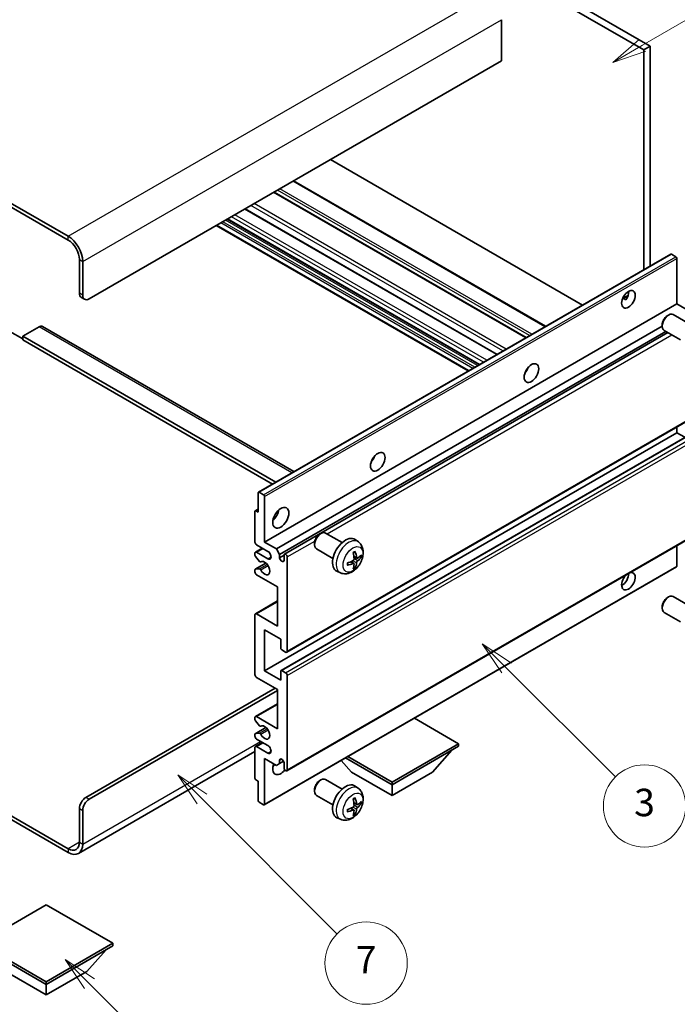
# Model space of a CAD drawing. Units: millimetres. Extents: x -1 to 8084, y 1 to 986.
# Drawn here: x 255 to 399, y 456 to 671 of the extents above; entities that cross this region are included whole.
import ezdxf

# ---------------------------------------------------------------- set-up
doc = ezdxf.new("R2010")
doc.units = ezdxf.units.MM
doc.layers.add('Symbol (TK)', color=100, linetype='Continuous', lineweight=18, true_color=0x00ff3f)
doc.layers.add('Visible (ISO)', color=7, linetype='Continuous', lineweight=35)
doc.layers.add('Visible Narrow (ISO)', color=7, linetype='Continuous', lineweight=25)
doc.styles.add('Note Text (TK2)', font='MS PGothic.ttf')

# ---------------------------------------------------------------- blocks, each defined once
blk = doc.blocks.new('バルーン3')
at = {"layer": 'Symbol (TK)', "color": 100, "true_color": 0x00ff40}
for p, q in [((113.157, 174.36), (111.389, 176.127)), ((113.511, 174.713), (111.389, 176.127)), ((111.389, 176.127), (112.804, 174.006)), ((113.157, 174.36), (123.004, 164.513))]:
    blk.add_line(p, q, dxfattribs=at)
at = {"layer": 'Symbol (TK)'}
blk.add_circle((125.117, 162.399), 3, dxfattribs=at)
at = {"layer": 'Symbol (TK)', "color": 7, "insert": (125.117, 162.382), "char_height": 2, "attachment_point": 5, "style": 'Note Text (TK2)'}
blk.add_mtext('7', dxfattribs=at)
blk = doc.blocks.new('バルーン5')
at = {"layer": 'Symbol (TK)', "color": 100, "true_color": 0x00ff40}
for p, q in [((145.257, 229.291), (162.153, 239.046)), ((145.007, 229.724), (143.092, 228.041)), ((145.257, 229.291), (143.092, 228.041)), ((143.092, 228.041), (145.507, 228.858))]:
    blk.add_line(p, q, dxfattribs=at)
at = {"layer": 'Symbol (TK)'}
blk.add_circle((164.751, 240.546), 3, dxfattribs=at)
at = {"layer": 'Symbol (TK)', "color": 7, "insert": (164.751, 240.528), "char_height": 2, "attachment_point": 5, "style": 'Note Text (TK2)'}
blk.add_mtext('2', dxfattribs=at)
blk = doc.blocks.new('バルーン6')
at = {"layer": 'Symbol (TK)', "color": 100, "true_color": 0x00ff40}
for p, q in [((135.352, 183.905), (133.585, 185.673)), ((135.706, 184.259), (133.585, 185.673)), ((133.585, 185.673), (134.999, 183.552)), ((135.352, 183.905), (143.295, 175.963))]:
    blk.add_line(p, q, dxfattribs=at)
at = {"layer": 'Symbol (TK)'}
blk.add_circle((145.408, 173.85), 3, dxfattribs=at)
at = {"layer": 'Symbol (TK)', "color": 7, "insert": (145.408, 173.844), "char_height": 2, "attachment_point": 5, "style": 'Note Text (TK2)'}
blk.add_mtext('3', dxfattribs=at)
blk = doc.blocks.new('バルーン13')
at = {"layer": 'Symbol (TK)', "color": 100, "true_color": 0x00ff40}
for p, q in [((104.955, 160.898), (103.187, 162.666)), ((105.309, 161.252), (103.187, 162.666)), ((103.187, 162.666), (104.601, 160.545)), ((104.955, 160.898), (112.214, 153.64))]:
    blk.add_line(p, q, dxfattribs=at)
at = {"layer": 'Symbol (TK)'}
blk.add_circle((114.327, 151.526), 3, dxfattribs=at)
at = {"layer": 'Symbol (TK)', "color": 7, "insert": (114.327, 151.515), "char_height": 2, "attachment_point": 5, "style": 'Note Text (TK2)'}
blk.add_mtext('10', dxfattribs=at)

msp = doc.modelspace()

# ---------------------------------------------------------------- linework, layer by layer
at = {"layer": 'Visible (ISO)'}
for p, q in [((293.4463, 721.3942), (391.3806, 664.8518)), ((294.8605, 722.2107), (392.7948, 665.6683)), ((265.5156, 624.1086), (161.2174, 684.3253)), ((265.5156, 623.2921), (161.2174, 683.5088)), ((360.2679, 671.4654), (360.2679, 662.484)), ((392.7948, 665.6683), (391.3806, 664.8518)), ((392.7948, 665.6683), (392.7948, 617.6373)), ((391.3806, 664.8518), (391.3806, 616.8208)), ((360.2679, 662.484), (270.1118, 610.4323)), ((377.9638, 609.0746), (322.862, 640.8876)), ((369.9078, 604.4235), (314.806, 636.2365)), ((365.6359, 601.9571), (310.534, 633.7701)), ((359.2891, 598.2928), (304.1873, 630.1058)), ((355.3899, 596.0416), (300.2881, 627.8546)), ((352.9979, 594.6605), (297.8961, 626.4736)), ((307.1203, 568.1731), (397.2764, 620.2247)), ((398.4163, 619.6383), (397.4264, 620.2099)), ((267.9905, 611.6571), (267.9905, 619.0055)), ((268.6976, 611.2488), (268.6976, 618.5973)), ((398.6285, 609.3096), (398.6285, 619.2709)), ((268.4047, 610.7415), (269.1118, 610.3333)), ((308.4723, 557.258), (398.6285, 609.3096)), ((386.7459, 610.4707), (387.9405, 611.1604)), ((386.9335, 610.4776), (387.4285, 610.1918)), ((401.2094, 607.8195), (398.6285, 609.3096)), ((396.5074, 606.7138), (396.8112, 606.8891)), ((401.4319, 604.8973), (397.8108, 606.988)), ((252.7877, 603.288), (255.6161, 601.655)), ((259.1516, 604.3086), (255.6161, 602.2674)), ((259.9016, 604.3829), (314.8696, 572.6471)), ((311.0533, 555.7679), (395.3966, 604.4635)), ((311.7604, 554.5431), (396.2042, 603.2968)), ((312.8185, 554.6291), (396.6588, 603.0343)), ((395.3966, 604.7898), (395.3966, 604.4391)), ((399.4319, 601.4332), (395.8108, 603.5239)), ((255.6161, 602.2674), (255.6161, 601.4509)), ((310.8947, 570.3522), (255.6161, 602.2674)), ((310.1876, 569.944), (255.6161, 601.4509)), ((365.6974, 594.593), (365.5794, 594.6611)), ((313.3185, 533.1466), (403.4746, 585.1982)), ((398.6285, 581.1405), (398.6285, 582.4003)), ((308.4723, 529.0889), (398.6285, 581.1405)), ((312.07, 529.1854), (402.2261, 581.237)), ((400.3437, 580.1502), (398.6285, 581.1405)), ((307.0581, 563.79), (307.0581, 568.0357)), ((307.2703, 568.1582), (308.2602, 567.5867)), ((308.4723, 567.2192), (308.4723, 557.258)), ((306.4132, 564.0906), (307.0581, 564.463)), ((306.5632, 564.0757), (307.0581, 563.79)), ((306.351, 557.258), (306.351, 563.9533)), ((313.3185, 507.2228), (403.4746, 559.2745)), ((320.4934, 558.9488), (320.7972, 559.1241)), ((325.418, 557.1323), (321.7969, 559.2229)), ((328.9696, 557.2755), (328.2699, 557.7863)), ((306.4546, 555.0374), (307.9723, 555.9137)), ((309.1794, 555.2167), (306.7046, 556.6456)), ((308.4723, 557.258), (311.0533, 555.7679)), ((311.0533, 555.7679), (311.7604, 554.5431)), ((319.3826, 557.0247), (319.3827, 556.674)), ((323.418, 553.6682), (319.7969, 555.7588)), ((398.6285, 551.9916), (398.6285, 556.4765)), ((306.351, 554.3919), (306.351, 554.8085)), ((307.3574, 552.9986), (306.4571, 554.1186)), ((306.7046, 555.0126), (309.1794, 553.5838)), ((311.7604, 554.5431), (311.7604, 553.8083)), ((311.7604, 553.8083), (312.715, 554.3594)), ((312.715, 553.2572), (312.715, 554.4002)), ((313.4221, 553.992), (313.4221, 533.3755)), ((328.6702, 553.739), (328.0027, 554.0344)), ((329.1568, 554.0044), (329.4725, 553.9276)), ((306.351, 550.726), (306.351, 551.1589)), ((306.4132, 551.2962), (308.7522, 552.6467)), ((306.4593, 551.31), (307.3597, 551.3739)), ((307.6135, 552.8897), (307.7301, 552.957)), ((308.4102, 499.8026), (398.5663, 551.8543)), ((327.9828, 552.5483), (327.3932, 552.9787)), ((328.2205, 551.7592), (327.9962, 551.9942)), ((311.3008, 547.46), (306.7046, 550.1136)), ((325.0697, 550.5208), (324.2776, 550.8713)), ((311.3008, 538.8868), (311.3008, 547.46)), ((396.5074, 545.0683), (396.8112, 545.2436)), ((401.4319, 543.2519), (397.8108, 545.3425)), ((306.4546, 541.5652), (311.3008, 544.3631)), ((395.3966, 543.1443), (395.3966, 542.7936)), ((306.351, 528.2724), (306.351, 541.3363)), ((306.7046, 541.5404), (311.3008, 538.8868)), ((399.4319, 539.7878), (395.8108, 541.8784)), ((308.4723, 538.0703), (308.4723, 529.0889)), ((312.0079, 536.0291), (308.4723, 538.0703)), ((312.0079, 534.0287), (312.0079, 536.0291)), ((313.0685, 533.1713), (312.22, 533.6612)), ((311.3008, 525.0064), (306.7046, 527.66)), ((308.4723, 529.0889), (312.0079, 527.0476)), ((312.0079, 527.0476), (312.0079, 529.048)), ((312.22, 529.1705), (313.0685, 528.6806)), ((313.4221, 528.0682), (313.4221, 507.4517)), ((269.4047, 501.43), (310.7704, 525.3126)), ((270.1118, 501.0218), (311.3008, 524.8022)), ((311.3008, 516.4332), (311.3008, 525.0064)), ((306.4546, 519.1115), (311.3008, 521.9095)), ((306.351, 518.4498), (306.351, 518.8826)), ((306.7046, 519.0868), (311.3008, 516.4332)), ((306.4132, 515.3541), (308.7634, 516.711)), ((307.3597, 517.07), (306.4593, 518.1737)), ((307.6135, 516.9639), (307.73, 517.0311)), ((350.8987, 513.1672), (341.2285, 518.7503)), ((306.351, 514.8002), (306.351, 515.2167)), ((306.4571, 515.3676), (307.3574, 515.448)), ((306.4546, 512.5796), (307.9723, 513.4558)), ((309.1794, 512.7589), (306.7046, 514.1878)), ((306.7046, 512.5548), (309.1794, 511.1259)), ((336.3323, 504.7573), (350.8987, 513.1672)), ((336.3323, 504.1857), (350.8987, 512.5956)), ((350.8987, 513.1672), (350.8987, 512.5956)), ((306.351, 511.4411), (267.7656, 489.1638)), ((306.351, 505.6554), (306.351, 512.3507)), ((326.6621, 510.3404), (336.3323, 504.7573)), ((345.1712, 506.9618), (349.4423, 511.7548)), ((308.4723, 509.9012), (308.4723, 499.9399)), ((311.0533, 508.4111), (308.4723, 509.9012)), ((311.7604, 508.8193), (311.0533, 508.4111)), ((311.7604, 509.5542), (312.1813, 509.7972)), ((311.7604, 509.5542), (311.7604, 508.8193)), ((311.7604, 508.8193), (312.625, 509.3185)), ((312.715, 507.8599), (312.715, 509.003)), ((327.4935, 506.9618), (325.2231, 509.5095)), ((326.1672, 510.0546), (336.3323, 504.1857)), ((327.4935, 506.9618), (336.3323, 501.8587)), ((336.3323, 501.8587), (345.1712, 506.9618)), ((307.0581, 505.0022), (306.5632, 505.288)), ((307.0581, 500.7564), (307.0581, 505.0022)), ((320.4934, 505.06), (320.7972, 505.2353)), ((325.418, 503.2435), (321.7969, 505.3342)), ((328.9696, 503.3868), (328.2699, 503.8975)), ((336.3323, 504.7573), (336.3323, 504.1857)), ((336.3323, 501.8587), (336.3323, 504.1857)), ((242.9614, 503.2249), (265.5156, 490.2032)), ((242.9614, 502.4084), (265.5156, 489.3867)), ((319.3826, 503.136), (319.3827, 502.7852)), ((323.418, 499.7794), (319.7969, 501.8701)), ((308.2602, 499.8175), (307.2703, 500.389)), ((328.6702, 499.8502), (328.0027, 500.1456)), ((329.1568, 500.1157), (329.4725, 500.0389)), ((267.9905, 491.6321), (267.9905, 498.9805)), ((268.6976, 491.2238), (268.6976, 498.5723)), ((327.9828, 498.6595), (327.3932, 499.0899)), ((328.2205, 497.8704), (327.9962, 498.1055)), ((325.0697, 496.632), (324.2776, 496.9826)), ((260.7426, 477.9353), (246.1762, 469.5254)), ((275.309, 469.5254), (260.7426, 477.9353)), ((246.1762, 469.5254), (260.7426, 461.1155)), ((260.7426, 461.1155), (275.309, 469.5254)), ((275.309, 469.5254), (275.309, 468.9539)), ((246.1762, 468.9539), (260.7426, 460.544)), ((260.7426, 460.544), (275.309, 468.9539)), ((269.5815, 463.3201), (273.8526, 468.113)), ((251.9038, 463.3201), (260.7426, 458.217)), ((260.7426, 458.217), (269.5815, 463.3201)), ((260.7426, 461.1155), (260.7426, 460.544)), ((260.7426, 458.217), (260.7426, 460.544))]:
    msp.add_line(p, q, dxfattribs=at)
for centre, major_axis, ratio, start_param, end_param in [((265.5156, 620.4344), (-2.25, 3.8971), 0.57735027, 3.92699082, 5.49778714), ((265.5156, 620.4344), (-1.75, 3.0311), 0.57735027, 3.92699082, 5.49778714), ((397.4264, 619.9649), (-0.15, 0.2598), 0.57735027, 5.49778714, 6.28318531), ((398.4163, 619.3934), (-0.15, 0.2598), 0.57735027, 3.92699082, 5.49778714), ((269.4047, 612.4736), (-1, -1.7321), 0.57735027, 5.49778714, 6.28318531), ((386.6076, 611.1468), (1.05, 1.8187), 0.57735027, 4.51267636, 5.54433963), ((270.1118, 612.0653), (-1, -1.7321), 0.57735027, 5.49778714, 7.06858347), ((396.8108, 605.2559), (-1, -1.7321), 0.57735027, 3.14159265, 6.28318531), ((396.5071, 605.4313), (-0.7853, -1.3602), 0.57735027, 3.92675802, 5.49801994), ((259.1516, 603.0839), (0.75, 1.299), 0.57735027, 0, 0.78539816), ((364.6873, 595.4292), (1.125, 1.9486), 0.57735027, 4.37255207, 5.05222589), ((331.0998, 576.0374), (1.125, 1.9486), 0.57735027, 4.37255207, 5.05222589), ((307.2703, 567.9133), (-0.15, 0.2598), 0.57735027, 5.49778714, 7.06858347), ((308.2602, 567.3417), (0.15, -0.2598), 0.57735027, 0.78539816, 2.35619449), ((306.5632, 563.8308), (-0.15, 0.2598), 0.57735027, 5.49778714, 7.06858347), ((309.8866, 563.79), (1.25, 2.1651), 0.57735027, 4.15479015, 5.26998781), ((320.7969, 557.4909), (-1, -1.7321), 0.57735027, 3.14159264, 6.28318531), ((320.4932, 557.6662), (-0.7853, -1.3602), 0.57735027, 3.92675802, 5.49801994), ((326.15, 554.4002), (-2, -3.4641), 0.57735027, 3.0796893, 6.34508866), ((306.7046, 557.0539), (-0.25, 0.433), 0.57735027, 0.78539816, 2.35619449), ((306.7046, 554.6044), (-0.25, 0.433), 0.57735027, 5.49778714, 7.06858347), ((306.5632, 554.2695), (-0.15, 0.2598), 0.57735027, 0.78539816, 1.83259571), ((309.1794, 554.4002), (0.5, -0.866), 0.57735027, 5.49778714, 8.6393798), ((312.2377, 553.5978), (0.3398, -0.5886), 0.57735027, 4.04450246, 6.95107183), ((313.0685, 554.1961), (-0.25, 0.433), 0.57735027, 3.92699082, 7.06858347), ((323.8532, 555.8345), (2.5666, -5.9702), 0.55353421, 0.95931878, 1.19830308), ((323.6558, 555.7204), (-3.9094, 5.191), 0.59526289, 3.96282307, 4.20180736), ((323.7494, 555.6664), (-6.4957, -0.1911), 0.49462411, 2.44776077, 2.68674507), ((323.7494, 555.8944), (6.4948, -0.2196), 0.65417299, 5.62601221, 5.86499651), ((306.5632, 551.0364), (-0.15, 0.2598), 0.57735027, 6.00942214, 7.06858347), ((307.4635, 553.1495), (0.15, -0.2598), 0.57735027, 4.97418837, 6.34725656), ((307.4635, 551.1004), (-0.15, 0.2598), 0.57735027, 4.64839472, 6.00942214), ((308.4723, 551.5425), (0.8, -1.3856), 0.57735027, 4.64839472, 9.48884921), ((323.7596, 555.6722), (-6.4536, -0.7624), 0.55353421, 1.94328958, 2.18227387), ((323.7596, 555.9002), (6.4503, -0.7902), 0.59526289, 5.2229706, 5.46195489), ((323.8532, 555.8461), (3.0824, -5.721), 0.49462411, 0.45484759, 0.69383188), ((323.6558, 555.7321), (-3.4375, 5.5149), 0.65417299, 3.55978145, 3.79876575), ((398.4163, 552.1141), (0.15, -0.2598), 0.57735027, 0, 0.78539816), ((306.7046, 550.5219), (-0.25, 0.433), 0.57735027, 0.78539816, 2.35619449), ((388.0219, 548.6848), (1.05, 1.8187), 0.57735027, 1.019141, 6.83484064), ((386.6076, 549.5013), (1.05, 1.8187), 0.57735027, 3.88043833, 5.51821391), ((396.8108, 543.6104), (-1, -1.7321), 0.57735027, 3.14159265, 6.28318531), ((396.5071, 543.7858), (-0.7853, -1.3602), 0.57735027, 3.92675802, 5.49801994), ((306.7046, 541.1322), (-0.25, 0.433), 0.57735027, 5.49778714, 7.06858347), ((312.22, 533.9062), (-0.15, 0.2598), 0.57735027, 0.78539816, 2.35619449), ((313.0685, 533.5796), (0.25, -0.433), 0.57735027, 5.49778714, 7.06858347), ((306.7046, 528.0682), (-0.25, 0.433), 0.57735027, 0.78539816, 2.35619449), ((312.22, 528.9256), (-0.15, 0.2598), 0.57735027, 5.49778714, 7.06858347), ((313.0685, 528.2724), (0.25, -0.433), 0.57735027, 0.78539816, 2.35619449), ((306.7046, 518.6785), (-0.25, 0.433), 0.57735027, 5.49778714, 7.06858347), ((306.5632, 518.3273), (-0.15, 0.2598), 0.57735027, 0.78539816, 1.8445595), ((307.4635, 517.2237), (0.15, -0.2598), 0.57735027, 4.98615215, 6.34717957), ((308.4723, 515.6167), (0.8, -1.3856), 0.57735027, 4.64831773, 9.48877222), ((306.5632, 515.0942), (-0.15, 0.2598), 0.57735027, 6.02138592, 7.06858347), ((306.7046, 514.596), (-0.25, 0.433), 0.57735027, 0.78539816, 2.35619449), ((307.4635, 515.1747), (-0.15, 0.2598), 0.57735027, 4.64831773, 6.02138592), ((306.7046, 512.1466), (-0.25, 0.433), 0.57735027, 5.49778714, 7.06858347), ((309.1794, 511.9424), (0.5, -0.866), 0.57735027, 5.49778714, 8.6393798), ((312.0079, 508.6764), (-1.25, -2.1651), 0.57735027, 4.99914553, 7.5883573), ((309.8866, 509.9012), (1.25, 2.1651), 0.57735027, 4.15479015, 4.42563243), ((312.2377, 509.2135), (-0.3398, 0.5886), 0.57735027, 4.04450246, 6.95107183), ((313.0685, 507.6558), (0.25, -0.433), 0.57735027, 3.92699082, 7.06858347), ((306.5632, 505.5329), (-0.15, 0.2598), 0.57735027, 0.78539816, 2.35619449), ((320.7969, 503.6021), (-1, -1.7321), 0.57735027, 3.14159265, 6.28318531), ((320.4932, 503.7775), (-0.7853, -1.3602), 0.57735027, 3.92675802, 5.49801994), ((326.15, 500.5115), (-2, -3.4641), 0.57735027, 3.0796893, 6.34508866), ((269.4047, 499.797), (-1, -1.7321), 0.57735027, 3.92699082, 5.49778714), ((270.1118, 499.3888), (1, 1.7321), 0.57735027, 0.78539816, 2.35619449), ((307.2703, 500.6339), (-0.15, 0.2598), 0.57735027, 0.78539816, 2.35619449), ((308.2602, 500.0624), (0.15, -0.2598), 0.57735027, 5.49778714, 7.06858347), ((323.8532, 501.9457), (2.5666, -5.9702), 0.55353421, 0.95931878, 1.19830308), ((323.6558, 501.8317), (-3.9094, 5.191), 0.59526289, 3.96282307, 4.20180736), ((323.7494, 501.7776), (-6.4957, -0.1911), 0.49462411, 2.44776077, 2.68674507), ((323.7494, 502.0056), (6.4948, -0.2196), 0.65417299, 5.62601221, 5.86499651), ((323.7596, 501.7834), (-6.4536, -0.7624), 0.55353421, 1.94328958, 2.18227387), ((323.7596, 502.0115), (6.4503, -0.7902), 0.59526289, 5.2229706, 5.46195489), ((323.8532, 501.9574), (3.0824, -5.721), 0.49462411, 0.45484759, 0.69383188), ((323.6558, 501.8434), (-3.4375, 5.5149), 0.65417299, 3.55978145, 3.79876575), ((265.5156, 493.0609), (1.75, -3.0311), 0.57735027, 5.49778714, 7.06858347), ((265.5156, 493.0609), (2.25, -3.8971), 0.57735027, 5.49778714, 7.06858347)]:
    msp.add_ellipse(centre, major_axis=major_axis, ratio=ratio, start_param=start_param, end_param=end_param, dxfattribs=at)
for centre, major_axis in [((388.0219, 610.3303), (1.05, 1.8187)), ((366.8086, 594.2045), (1.125, 1.9486)), ((333.2211, 574.8127), (1.125, 1.9486)), ((312.0079, 562.5652), (1.25, 2.1651))]:
    msp.add_ellipse(centre, major_axis=major_axis, ratio=0.57735027, dxfattribs=at)
for points, knots in [([(386.7438, 610.4652), (386.7529, 610.4692), (386.7618, 610.4729), (386.798, 610.486), (386.8283, 610.4935), (386.8855, 610.4955), (386.9123, 610.4898), (386.9335, 610.4776)], [-0.0208094325, -0.0208094325, -0.0208094325, -0.0208094325, -0.0179856969, -0.0179856969, -0.0089928485, -0.0089928485, 0, 0, 0, 0]), ([(328.9696, 557.2755), (329.1953, 557.1108), (329.3871, 556.9081), (329.7072, 556.4453), (329.8249, 556.1824), (330.0024, 555.5878), (330.039, 555.2561), (330.0318, 554.523), (329.964, 554.1241), (329.7317, 553.331), (329.5614, 552.9382), (329.1401, 552.2043), (328.8901, 551.8628), (328.3138, 551.2489), (327.9874, 550.9763), (327.2635, 550.5537), (326.8673, 550.395), (326.0931, 550.2934), (325.7376, 550.3071), (325.2798, 550.4367), (325.1734, 550.4749), (325.0697, 550.5208)], [5.5596905, 5.5596905, 5.5596905, 5.5596905, 5.76465035, 5.76465035, 5.99724023, 5.99724023, 6.29459763, 6.29459763, 6.66985758, 6.66985758, 7.06428247, 7.06428247, 7.45411883, 7.45411883, 7.84838663, 7.84838663, 8.22269251, 8.22269251, 8.4943548, 8.4943548, 8.57747644, 8.57747644, 8.57747644, 8.57747644]), ([(328.0325, 553.5704), (328.0338, 553.5338), (328.0288, 553.4921), (328.005, 553.4095), (327.9863, 553.3686), (327.942, 553.2979), (327.9136, 553.2635), (327.859, 553.215), (327.8344, 553.1978), (327.81, 553.1849)], [0, 0, 0, 0, 0.0125039067, 0.0125039067, 0.0250078135, 0.0250078135, 0.0375277995, 0.0375277995, 0.0466766392, 0.0466766392, 0.0466766392, 0.0466766392]), ([(327.8791, 554.9134), (327.8943, 554.9242), (327.9095, 554.9347), (327.9512, 554.9627), (327.9777, 554.9797), (328.0305, 555.0118), (328.0569, 555.0271), (328.1095, 555.0557), (328.1357, 555.0692), (328.1878, 555.0943), (328.2137, 555.106), (328.2394, 555.1168)], [4.599557922, 4.599557922, 4.599557922, 4.599557922, 4.630897721, 4.630897721, 4.685414191, 4.685414191, 4.739930661, 4.739930661, 4.794447131, 4.794447131, 4.848963601, 4.848963601, 4.848963601, 4.848963601]), ([(328.2622, 555.214), (328.2664, 555.2015), (328.269, 555.1877), (328.2701, 555.1642), (328.268, 555.1509), (328.2599, 555.1324), (328.2525, 555.1239), (328.243, 555.1184), (328.2412, 555.1176), (328.2394, 555.1168)], [0.0145600729, 0.0145600729, 0.0145600729, 0.0145600729, 0.0187226824, 0.0187226824, 0.0234298311, 0.0234298311, 0.0280690561, 0.0280690561, 0.028985175, 0.028985175, 0.028985175, 0.028985175]), ([(328.8038, 553.7586), (328.7776, 553.742), (328.7492, 553.7315), (328.6962, 553.7283), (328.6714, 553.7356), (328.6314, 553.7636), (328.6135, 553.7861), (328.5914, 553.8364), (328.5849, 553.8611), (328.5812, 553.8871)], [0, 0, 0, 0, 0.0124997785, 0.0124997785, 0.0249995571, 0.0249995571, 0.0375236714, 0.0375236714, 0.0466766062, 0.0466766062, 0.0466766062, 0.0466766062]), ([(329.6262, 553.9683), (329.6201, 553.9599), (329.6106, 553.9514), (329.5897, 553.9381), (329.5741, 553.9315), (329.5454, 553.9243), (329.5272, 553.9222), (329.4992, 553.9228), (329.4849, 553.9246), (329.4725, 553.9276)], [0.0145600729, 0.0145600729, 0.0145600729, 0.0145600729, 0.0187226824, 0.0187226824, 0.0234298311, 0.0234298311, 0.0280690561, 0.0280690561, 0.0318102328, 0.0318102328, 0.0318102328, 0.0318102328]), ([(326.5742, 552.2325), (326.5744, 552.2305), (326.5746, 552.2286), (326.5746, 552.2176), (326.5709, 552.207), (326.5589, 552.1907), (326.5485, 552.1822), (326.5276, 552.1714), (326.5143, 552.1668), (326.5013, 552.1642)], [0.0455535579, 0.0455535579, 0.0455535579, 0.0455535579, 0.0464696768, 0.0464696768, 0.0511089018, 0.0511089018, 0.0558160505, 0.0558160505, 0.05997866, 0.05997866, 0.05997866, 0.05997866]), ([(326.5742, 552.2325), (326.5707, 552.2601), (326.5678, 552.2884), (326.5635, 552.3461), (326.5621, 552.3755), (326.5606, 552.4354), (326.5606, 552.4659), (326.5621, 552.5277), (326.5635, 552.5591), (326.5669, 552.6092), (326.5684, 552.6277), (326.5701, 552.6462)], [3.005018033, 3.005018033, 3.005018033, 3.005018033, 3.059534503, 3.059534503, 3.114050973, 3.114050973, 3.168567443, 3.168567443, 3.223083913, 3.223083913, 3.254423712, 3.254423712, 3.254423712, 3.254423712]), ([(327.81, 552.5513), (327.8423, 552.5644), (327.8759, 552.5719), (327.9355, 552.5713), (327.9616, 552.5632), (328.0006, 552.5358), (328.0162, 552.5147), (328.031, 552.4686), (328.0335, 552.4462), (328.0325, 552.4228)], [0, 0, 0, 0, 0.0124997785, 0.0124997785, 0.0249995571, 0.0249995571, 0.0375236714, 0.0375236714, 0.0466766062, 0.0466766062, 0.0466766062, 0.0466766062]), ([(328.2205, 551.7592), (328.2294, 551.7499), (328.2381, 551.7384), (328.2525, 551.7145), (328.2599, 551.6978), (328.268, 551.6692), (328.2701, 551.6524), (328.269, 551.6277), (328.2664, 551.6153), (328.2622, 551.6057)], [0.0427285001, 0.0427285001, 0.0427285001, 0.0427285001, 0.0464696768, 0.0464696768, 0.0511089018, 0.0511089018, 0.0558160505, 0.0558160505, 0.05997866, 0.05997866, 0.05997866, 0.05997866]), ([(328.5812, 552.7396), (328.586, 552.7726), (328.5963, 552.8113), (328.6266, 552.8901), (328.6467, 552.9303), (328.69, 553.0015), (328.7161, 553.0372), (328.7634, 553.09), (328.784, 553.1095), (328.8038, 553.1251)], [0, 0, 0, 0, 0.0125039067, 0.0125039067, 0.0250078135, 0.0250078135, 0.0375277995, 0.0375277995, 0.0466766392, 0.0466766392, 0.0466766392, 0.0466766392]), ([(328.9696, 503.3868), (329.1953, 503.222), (329.3871, 503.0194), (329.7072, 502.5565), (329.8249, 502.2936), (330.0024, 501.699), (330.039, 501.3673), (330.0318, 500.6342), (329.964, 500.2353), (329.7317, 499.4422), (329.5614, 499.0494), (329.1401, 498.3155), (328.8901, 497.9741), (328.3138, 497.3601), (327.9874, 497.0875), (327.2635, 496.6649), (326.8673, 496.5062), (326.0931, 496.4046), (325.7376, 496.4184), (325.2798, 496.548), (325.1734, 496.5861), (325.0697, 496.632)], [5.5596905, 5.5596905, 5.5596905, 5.5596905, 5.76465035, 5.76465035, 5.99724023, 5.99724023, 6.29459763, 6.29459763, 6.66985758, 6.66985758, 7.06428247, 7.06428247, 7.45411883, 7.45411883, 7.84838663, 7.84838663, 8.22269251, 8.22269251, 8.4943548, 8.4943548, 8.57747644, 8.57747644, 8.57747644, 8.57747644]), ([(328.0325, 499.6816), (328.0338, 499.645), (328.0288, 499.6033), (328.005, 499.5207), (327.9863, 499.4798), (327.942, 499.4091), (327.9136, 499.3747), (327.859, 499.3262), (327.8344, 499.309), (327.81, 499.2961)], [0, 0, 0, 0, 0.0125039067, 0.0125039067, 0.0250078135, 0.0250078135, 0.0375277995, 0.0375277995, 0.0466766392, 0.0466766392, 0.0466766392, 0.0466766392]), ([(327.8791, 501.0247), (327.8943, 501.0354), (327.9095, 501.0459), (327.9512, 501.0739), (327.9777, 501.0909), (328.0305, 501.1231), (328.0569, 501.1383), (328.1095, 501.167), (328.1357, 501.1804), (328.1878, 501.2056), (328.2137, 501.2172), (328.2394, 501.228)], [4.599557922, 4.599557922, 4.599557922, 4.599557922, 4.630897721, 4.630897721, 4.685414191, 4.685414191, 4.739930661, 4.739930661, 4.794447131, 4.794447131, 4.848963601, 4.848963601, 4.848963601, 4.848963601]), ([(328.2622, 501.3252), (328.2664, 501.3127), (328.269, 501.2989), (328.2701, 501.2754), (328.268, 501.2621), (328.2599, 501.2436), (328.2525, 501.2351), (328.243, 501.2296), (328.2412, 501.2288), (328.2394, 501.228)], [0.0145600729, 0.0145600729, 0.0145600729, 0.0145600729, 0.0187226824, 0.0187226824, 0.0234298311, 0.0234298311, 0.0280690561, 0.0280690561, 0.028985175, 0.028985175, 0.028985175, 0.028985175]), ([(328.8038, 499.8699), (328.7776, 499.8532), (328.7492, 499.8427), (328.6962, 499.8395), (328.6714, 499.8469), (328.6314, 499.8748), (328.6135, 499.8973), (328.5914, 499.9476), (328.5849, 499.9723), (328.5812, 499.9984)], [0, 0, 0, 0, 0.0124997785, 0.0124997785, 0.0249995571, 0.0249995571, 0.0375236714, 0.0375236714, 0.0466766062, 0.0466766062, 0.0466766062, 0.0466766062]), ([(329.6262, 500.0795), (329.6201, 500.0711), (329.6106, 500.0626), (329.5897, 500.0493), (329.5741, 500.0428), (329.5454, 500.0355), (329.5272, 500.0335), (329.4992, 500.0341), (329.4849, 500.0358), (329.4725, 500.0389)], [0.0145600729, 0.0145600729, 0.0145600729, 0.0145600729, 0.0187226824, 0.0187226824, 0.0234298311, 0.0234298311, 0.0280690561, 0.0280690561, 0.0318102328, 0.0318102328, 0.0318102328, 0.0318102328]), ([(326.5742, 498.3437), (326.5744, 498.3418), (326.5746, 498.3399), (326.5746, 498.3288), (326.5709, 498.3182), (326.5589, 498.3019), (326.5485, 498.2934), (326.5276, 498.2826), (326.5143, 498.278), (326.5013, 498.2754)], [0.0455535579, 0.0455535579, 0.0455535579, 0.0455535579, 0.0464696768, 0.0464696768, 0.0511089018, 0.0511089018, 0.0558160505, 0.0558160505, 0.05997866, 0.05997866, 0.05997866, 0.05997866]), ([(326.5742, 498.3437), (326.5707, 498.3714), (326.5678, 498.3996), (326.5635, 498.4573), (326.5621, 498.4868), (326.5606, 498.5466), (326.5606, 498.5771), (326.5621, 498.639), (326.5635, 498.6704), (326.5669, 498.7205), (326.5684, 498.7389), (326.5701, 498.7575)], [3.005018033, 3.005018033, 3.005018033, 3.005018033, 3.059534503, 3.059534503, 3.114050973, 3.114050973, 3.168567443, 3.168567443, 3.223083913, 3.223083913, 3.254423712, 3.254423712, 3.254423712, 3.254423712]), ([(327.81, 498.6626), (327.8423, 498.6756), (327.8759, 498.6832), (327.9355, 498.6826), (327.9616, 498.6744), (328.0006, 498.647), (328.0162, 498.6259), (328.031, 498.5798), (328.0335, 498.5575), (328.0325, 498.5341)], [0, 0, 0, 0, 0.0124997785, 0.0124997785, 0.0249995571, 0.0249995571, 0.0375236714, 0.0375236714, 0.0466766062, 0.0466766062, 0.0466766062, 0.0466766062]), ([(328.2205, 497.8704), (328.2294, 497.8612), (328.2381, 497.8497), (328.2525, 497.8258), (328.2599, 497.809), (328.268, 497.7805), (328.2701, 497.7636), (328.269, 497.7389), (328.2664, 497.7265), (328.2622, 497.717)], [0.0427285001, 0.0427285001, 0.0427285001, 0.0427285001, 0.0464696768, 0.0464696768, 0.0511089018, 0.0511089018, 0.0558160505, 0.0558160505, 0.05997866, 0.05997866, 0.05997866, 0.05997866]), ([(328.5812, 498.8508), (328.586, 498.8839), (328.5963, 498.9225), (328.6266, 499.0013), (328.6467, 499.0415), (328.69, 499.1127), (328.7161, 499.1485), (328.7634, 499.2012), (328.784, 499.2207), (328.8038, 499.2363)], [0, 0, 0, 0, 0.0125039067, 0.0125039067, 0.0250078135, 0.0250078135, 0.0375277995, 0.0375277995, 0.0466766392, 0.0466766392, 0.0466766392, 0.0466766392])]:
    msp.add_open_spline(points, degree=3, knots=knots, dxfattribs=at)
at = {"layer": 'Visible Narrow (ISO)'}
for p, q in [((265.5156, 624.1086), (357.0859, 676.9768)), ((268.6976, 618.5973), (360.2679, 671.4654)), ((369.7613, 604.3389), (314.6595, 636.152)), ((365.5187, 601.8894), (310.4169, 633.7025)), ((366.3672, 602.3793), (311.2654, 634.1924)), ((366.9329, 602.7059), (311.8311, 634.519)), ((360.5764, 599.036), (305.4746, 630.849)), ((361.2588, 599.43), (306.157, 631.243)), ((357.0334, 596.9905), (301.9316, 628.8035)), ((359.172, 598.2251), (304.0701, 630.0382)), ((353.1443, 594.7451), (298.0425, 626.5581)), ((353.9929, 595.235), (298.891, 627.048)), ((354.4171, 595.4799), (299.3153, 627.293)), ((355.0535, 595.8474), (299.9517, 627.6604)), ((355.4778, 596.0923), (300.376, 627.9054)), ((356.3263, 596.5822), (301.2245, 628.3953)), ((265.5156, 623.2921), (265.5156, 624.1086)), ((307.2703, 568.1582), (397.4264, 620.2099)), ((267.9905, 619.0055), (268.6976, 618.5973)), ((308.2602, 567.5867), (398.4163, 619.6383)), ((308.4723, 567.2192), (398.6285, 619.2709)), ((268.6976, 611.2488), (267.9905, 611.6571)), ((386.9335, 610.4776), (387.8936, 611.0319)), ((314.4302, 572.3935), (259.1516, 604.3086)), ((322.1396, 559.0251), (397.5123, 602.5415)), ((365.6315, 594.4957), (365.5281, 594.5554)), ((313.4221, 533.3755), (403.5782, 585.4271)), ((312.22, 529.1705), (402.3761, 581.2222)), ((313.0685, 528.6806), (403.2246, 580.7323)), ((313.4221, 528.0682), (403.5782, 580.1199)), ((306.5632, 564.0757), (307.0581, 564.3615)), ((313.4221, 507.4517), (403.5782, 559.5034)), ((306.7046, 555.0126), (308.1188, 555.8291)), ((313.4221, 553.992), (319.4404, 557.4667)), ((309.1794, 553.5838), (309.8866, 553.992)), ((328.5812, 553.8871), (327.9891, 554.1712)), ((328.8038, 553.1251), (328.0295, 553.6459)), ((306.4593, 551.31), (308.7611, 552.6389)), ((307.3597, 551.3739), (309.0404, 552.3443)), ((307.6228, 552.8957), (307.7252, 552.9549)), ((307.6228, 551.1702), (309.2195, 552.0921)), ((308.4723, 499.9399), (398.6285, 551.9916)), ((327.81, 552.5513), (327.2679, 552.9221)), ((328.5812, 552.7396), (327.743, 553.1498)), ((306.7046, 541.5404), (311.3008, 544.194)), ((306.7046, 519.0868), (311.3008, 521.7404)), ((306.4571, 515.3676), (308.7715, 516.7038)), ((307.6228, 516.9699), (307.7251, 517.029)), ((307.3574, 515.448), (309.0397, 516.4193)), ((307.6228, 515.2444), (309.2195, 516.1663)), ((268.6976, 491.2238), (307.5885, 513.6775)), ((306.7046, 512.5548), (308.1188, 513.3713)), ((309.1794, 511.1259), (309.8866, 511.5342)), ((270.1118, 501.0218), (269.4047, 501.43)), ((328.5812, 499.9984), (327.9891, 500.2824)), ((328.8038, 499.2363), (328.0295, 499.7571)), ((267.9905, 498.9805), (268.6976, 498.5723)), ((327.81, 498.6626), (327.2679, 499.0333)), ((328.5812, 498.8508), (327.743, 499.261)), ((267.9905, 491.6321), (265.5156, 490.2032)), ((267.9905, 491.6321), (268.6976, 491.2238)), ((265.5156, 490.2032), (265.5156, 489.3867))]:
    msp.add_line(p, q, dxfattribs=at)
for centre, major_axis, start_param, end_param in [((326.8988, 553.9679), (1.9537, 3.3839), 6.22128195, 9.48668132), ((328.0638, 553.2953), (-1.1137, -1.9289), 3.80068814, 4.05329349), ((328.0203, 553.3204), (-1.0366, -1.7954), 2.21917009, 2.42536283), ((328.0638, 553.2953), (1.1137, 1.9289), 5.37148447, 5.62408982), ((328.0638, 553.2953), (-1.1137, -1.9289), 5.37148447, 5.62408982), ((328.0638, 553.2953), (1.1137, 1.9289), 3.80068814, 4.05329349), ((328.0203, 553.3204), (-1.0366, -1.7954), 0.71622982, 0.92242257), ((326.8988, 500.0792), (1.9537, 3.3839), 6.22128195, 9.48668132), ((328.0638, 499.4066), (-1.1137, -1.9289), 3.80068814, 4.05329349), ((328.0203, 499.4317), (-1.0366, -1.7954), 2.21917009, 2.42536283), ((328.0638, 499.4066), (1.1137, 1.9289), 5.37148447, 5.62408982), ((328.0638, 499.4066), (-1.1137, -1.9289), 5.37148447, 5.62408982), ((328.0638, 499.4066), (1.1137, 1.9289), 3.80068814, 4.05329349), ((328.0203, 499.4317), (-1.0366, -1.7954), 0.71622982, 0.92242257)]:
    msp.add_ellipse(centre, major_axis=major_axis, ratio=0.57735027, start_param=start_param, end_param=end_param, dxfattribs=at)
for centre in [(327.7975, 553.4491), (327.7975, 499.5603)]:
    msp.add_ellipse(centre, major_axis=(-1.5344, -2.6577), ratio=0.57735027, dxfattribs=at)

# ---------------------------------------------------------------- block references
at = {"layer": 'Symbol (TK)', "xscale": 3, "yscale": 3, "zscale": 3}
for name in ['バルーン5', 'バルーン6', 'バルーン3', 'バルーン13']:
    msp.add_blockref(name, (-44.6863, -22.0045), dxfattribs=at)

doc.saveas('drawing.dxf')
